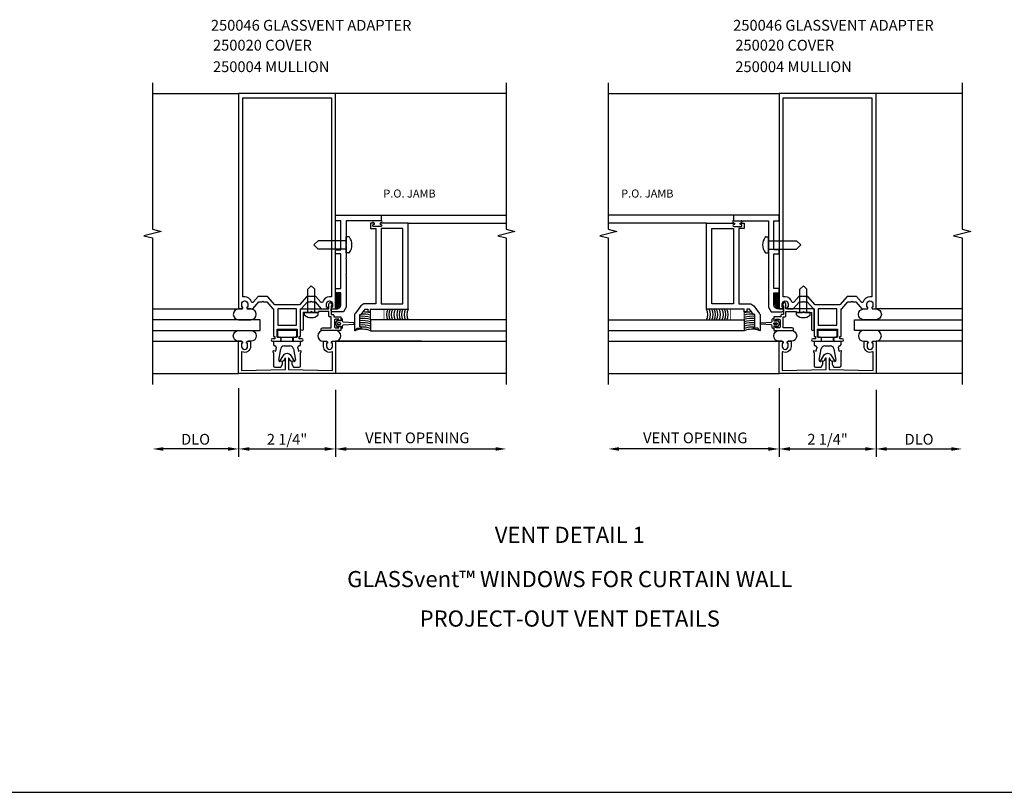
# Model space of a CAD drawing. Extents: x 0 to 78, y 0 to 44.5.
# Drawn here: x 22.9 to 45.7, y 0 to 17.9 of the extents above; entities that cross this region are included whole.
import ezdxf
from ezdxf.enums import TextEntityAlignment as Align

# ---------------------------------------------------------------- set-up
doc = ezdxf.new("R2010")
doc.units = 0
doc.header["$LTSCALE"] = 0.5
doc.header["$MEASUREMENT"] = 0
doc.layers.get('0').update_dxf_attribs({"linetype": 'CONTINUOUS'})
for name, color, linetype in [('R-ANNO-DIMS', 3, 'CONTINUOUS'), ('R-ANNO-TEXT', 6, 'CONTINUOUS'), ('R-SWTS-DET1', 1, 'CONTINUOUS'), ('R-SWTS-DET2', 4, 'CONTINUOUS'), ('R-SWTS-DET3', 5, 'CONTINUOUS')]:
    doc.layers.add(name, color=color, linetype=linetype)
doc.styles.get("Standard").update_dxf_attribs({"font": 'arial.ttf'})

# ---------------------------------------------------------------- blocks, each defined once
blk = doc.blocks.new('*X0')
at = {"color": 0}
for p, q in [((12.451, 5.274), (12.568, 5.391)), ((12.451, 5.239), (12.567, 5.355)), ((12.451, 5.203), (12.567, 5.319)), ((12.451, 5.167), (12.567, 5.283)), ((12.452, 5.346), (12.545, 5.438)), ((12.452, 5.381), (12.509, 5.437)), ((12.452, 5.31), (12.568, 5.426)), ((12.453, 5.417), (12.472, 5.437)), ((12.45, 5.132), (12.566, 5.248)), ((12.45, 5.096), (12.566, 5.212)), ((12.462, 5.072), (12.565, 5.176)), ((12.515, 5.091), (12.547, 5.123))]:
    blk.add_line(p, q, dxfattribs=at)

msp = doc.modelspace()

# ---------------------------------------------------------------- linework, layer by layer
msp.add_line((0, 0), (78.034, 0))
at = {"layer": 'R-ANNO-DIMS'}
for p, q in [((27.956, 9.385), (27.956, 7.792)), ((40.511, 9.385), (40.511, 7.792)), ((27.956, 9.347), (27.956, 7.792)), ((30.206, 9.347), (30.206, 7.792)), ((30.206, 9.347), (30.206, 7.792)), ((40.511, 9.347), (40.511, 7.792)), ((42.761, 9.347), (42.761, 7.792)), ((42.761, 9.347), (42.761, 7.792)), ((27.706, 7.972), (26.206, 7.972)), ((28.206, 7.972), (29.956, 7.972)), ((30.456, 7.972), (33.98, 7.972)), ((40.261, 7.972), (36.761, 7.972)), ((40.761, 7.972), (42.511, 7.972)), ((43.011, 7.972), (44.511, 7.972))]:
    msp.add_line(p, q, dxfattribs=at)
for points in [[(26.206, 8.014), (26.206, 7.93), (25.956, 7.972)], [(27.706, 8.014), (27.706, 7.93), (27.956, 7.972)], [(28.206, 8.014), (28.206, 7.93), (27.956, 7.972)], [(29.956, 8.014), (29.956, 7.93), (30.206, 7.972)], [(30.456, 8.014), (30.456, 7.93), (30.206, 7.972)], [(33.924, 8.014), (33.924, 7.93), (34.174, 7.972)], [(36.792, 8.014), (36.792, 7.93), (36.542, 7.972)], [(40.261, 8.014), (40.261, 7.93), (40.511, 7.972)], [(40.761, 8.014), (40.761, 7.93), (40.511, 7.972)], [(42.511, 8.014), (42.511, 7.93), (42.761, 7.972)], [(43.011, 8.014), (43.011, 7.93), (42.761, 7.972)], [(44.511, 8.014), (44.511, 7.93), (44.761, 7.972)]]:
    msp.add_solid(points, dxfattribs=at)
at = {"layer": 'R-SWTS-DET1'}
for p, q in [((25.956, 16.222), (27.956, 16.222)), ((34.174, 16.222), (30.206, 16.222)), ((36.542, 16.222), (40.511, 16.222)), ((44.761, 16.222), (42.761, 16.222)), ((31.269, 13.397), (34.174, 13.397)), ((39.448, 13.397), (36.541, 13.397)), ((31.894, 13.217), (34.174, 13.217)), ((38.823, 13.217), (36.542, 13.217)), ((25.956, 9.722), (27.956, 9.722)), ((34.174, 9.722), (30.206, 9.722)), ((36.542, 9.722), (40.511, 9.722)), ((44.761, 9.722), (42.761, 9.722))]:
    msp.add_line(p, q, dxfattribs=at)
for points in [[(25.956, 16.472), (25.956, 13.072), (26.156, 13.022), (25.756, 12.922), (25.956, 12.872), (25.956, 9.472)], [(34.174, 16.472), (34.174, 13.072), (34.374, 13.022), (33.974, 12.922), (34.174, 12.872), (34.174, 9.472)], [(36.542, 16.472), (36.542, 13.072), (36.742, 13.022), (36.342, 12.922), (36.542, 12.872), (36.542, 9.472)], [(44.761, 16.472), (44.761, 13.072), (44.961, 13.022), (44.561, 12.922), (44.761, 12.872), (44.761, 9.472)]]:
    msp.add_lwpolyline(points, dxfattribs=at)
for points in [[(28.799, 10.582), (28.799, 10.532), (28.739, 10.532, 1), (28.739, 10.472), (28.896, 10.472, 1), (28.896, 10.566), (28.849, 10.566), (28.849, 10.753), (29.313, 10.753), (29.313, 10.566), (29.266, 10.566, 1), (29.266, 10.472), (29.423, 10.472, 1), (29.423, 10.532), (29.363, 10.532), (29.363, 10.582), (29.393, 10.582), (29.393, 11.222), (29.412, 11.222), (29.554, 11.385), (29.629, 11.385), (29.644, 11.4), (29.659, 11.385), (29.735, 11.385), (29.876, 11.222), (29.993, 11.222, 0.414214), (30.018, 11.247), (30.018, 11.262), (29.996, 11.262), (29.996, 11.341, -1), (30.134, 11.341), (30.134, 11.262), (30.112, 11.262), (30.112, 11.247, 0.414214), (30.137, 11.222), (30.206, 11.222), (30.206, 16.222), (27.956, 16.222), (27.956, 11.222), (28.025, 11.222, 0.414214), (28.05, 11.247), (28.05, 11.262), (28.028, 11.262), (28.028, 11.341, -1), (28.166, 11.341), (28.166, 11.262), (28.144, 11.262), (28.144, 11.247, 0.414214), (28.169, 11.222), (28.286, 11.222), (28.428, 11.385), (28.503, 11.385), (28.518, 11.4), (28.533, 11.385), (28.609, 11.385), (28.75, 11.222), (28.769, 11.222), (28.769, 10.582)], [(28.624, 11.51), (28.412, 11.51), (28.296, 11.377, -0.593166), (28.254, 11.387, 0.33314), (28.097, 11.504), (28.05, 11.504), (28.05, 16.128), (30.112, 16.128), (30.112, 11.504), (30.065, 11.504, 0.33314), (29.909, 11.387, -0.593166), (29.866, 11.377), (29.75, 11.51), (29.538, 11.51), (29.369, 11.316), (28.793, 11.316)], [(41.354, 10.582), (41.354, 10.532), (41.294, 10.532, 1), (41.294, 10.472), (41.451, 10.472, 1), (41.451, 10.566), (41.404, 10.566), (41.404, 10.753), (41.868, 10.753), (41.868, 10.566), (41.821, 10.566, 1), (41.821, 10.472), (41.978, 10.472, 1), (41.978, 10.532), (41.918, 10.532), (41.918, 10.582), (41.948, 10.582), (41.948, 11.222), (41.966, 11.222), (42.108, 11.385), (42.184, 11.385), (42.199, 11.4), (42.214, 11.385), (42.289, 11.385), (42.431, 11.222), (42.548, 11.222, 0.414214), (42.573, 11.247), (42.573, 11.262), (42.551, 11.262), (42.551, 11.341, -1), (42.689, 11.341), (42.689, 11.262), (42.667, 11.262), (42.667, 11.247, 0.414214), (42.692, 11.222), (42.761, 11.222), (42.761, 16.222), (40.511, 16.222), (40.511, 11.222), (40.58, 11.222, 0.414214), (40.605, 11.247), (40.605, 11.262), (40.583, 11.262), (40.583, 11.341, -1), (40.721, 11.341), (40.721, 11.262), (40.699, 11.262), (40.699, 11.247, 0.414214), (40.724, 11.222), (40.84, 11.222), (40.982, 11.385), (41.058, 11.385), (41.073, 11.4), (41.088, 11.385), (41.163, 11.385), (41.305, 11.222), (41.324, 11.222), (41.324, 10.582)], [(41.179, 11.51), (40.966, 11.51), (40.851, 11.377, -0.593166), (40.808, 11.387, 0.33314), (40.652, 11.504), (40.605, 11.504), (40.605, 16.128), (42.667, 16.128), (42.667, 11.504), (42.62, 11.504, 0.33314), (42.463, 11.387, -0.593166), (42.42, 11.377), (42.305, 11.51), (42.092, 11.51), (41.924, 11.316), (41.348, 11.316)], [(30.446, 12.004), (30.456, 11.994), (30.456, 11.268), (30.393, 11.159), (30.136, 11.159, -0.414214), (30.106, 11.189), (30.106, 11.222), (30.231, 11.222, 0.414214), (30.331, 11.322), (30.331, 11.597), (30.206, 11.597), (30.206, 11.697), (30.331, 11.697), (30.331, 12.499), (30.206, 12.499), (30.206, 12.599), (30.331, 12.599), (30.331, 13.272), (30.206, 13.272), (30.206, 13.397), (31.269, 13.397), (31.269, 13.272), (30.456, 13.272), (30.456, 12.719), (30.446, 12.709), (30.456, 12.699), (30.456, 12.407), (30.446, 12.397), (30.456, 12.387), (30.456, 12.014)], [(40.271, 12.004), (40.261, 11.994), (40.261, 11.268), (40.324, 11.159), (40.581, 11.159, 0.414214), (40.611, 11.189), (40.611, 11.222), (40.486, 11.222, -0.414214), (40.386, 11.322), (40.386, 11.597), (40.511, 11.597), (40.511, 11.697), (40.386, 11.697), (40.386, 12.499), (40.511, 12.499), (40.511, 12.599), (40.386, 12.599), (40.386, 13.272), (40.511, 13.272), (40.511, 13.397), (39.448, 13.397), (39.448, 13.272), (40.261, 13.272), (40.261, 12.719), (40.271, 12.709), (40.261, 12.699), (40.261, 12.407), (40.271, 12.397), (40.261, 12.387), (40.261, 12.014)], [(31.254, 13.185), (31.26, 13.185, -1), (31.26, 13.141), (31.091, 13.141, -1), (31.091, 13.185), (31.097, 13.185, 1), (31.097, 13.217), (31.019, 13.217), (31.019, 13.092), (31.144, 13.092), (31.144, 11.342), (30.894, 11.342, 0.235399), (30.794, 11.292), (30.669, 11.127, 0.162928), (30.644, 11.051), (30.644, 10.732, 0.767327), (30.672, 10.725), (30.704, 10.78), (30.8, 10.78), (30.8, 10.811), (30.769, 10.811), (30.769, 11.091), (30.799, 11.091), (30.894, 11.217), (30.956, 11.217), (30.956, 11.155), (31.019, 11.155), (31.019, 11.217), (31.894, 11.217), (31.894, 13.217), (31.254, 13.217, 1)], [(39.463, 13.185), (39.457, 13.185, 1), (39.457, 13.141), (39.626, 13.141, 1), (39.626, 13.185), (39.62, 13.185, -1), (39.62, 13.217), (39.698, 13.217), (39.698, 13.092), (39.573, 13.092), (39.573, 11.342), (39.823, 11.342, -0.235399), (39.922, 11.292), (40.047, 11.127, -0.162928), (40.073, 11.051), (40.073, 10.732, -0.767327), (40.045, 10.725), (40.013, 10.78), (39.917, 10.78), (39.917, 10.811), (39.948, 10.811), (39.948, 11.091), (39.918, 11.091), (39.823, 11.217), (39.761, 11.217), (39.761, 11.155), (39.698, 11.155), (39.698, 11.217), (38.823, 11.217), (38.823, 13.217), (39.463, 13.217, -1)], [(30.181, 10.958), (30.181, 10.807, 0.414214), (30.206, 10.782), (30.281, 10.782), (30.281, 10.82), (30.306, 10.82, -0.414214), (30.331, 10.795), (30.331, 10.722), (29.871, 10.722), (29.871, 10.752, -0.414214), (29.901, 10.782), (30.109, 10.782), (30.109, 11.037), (30.08, 11.037, -0.414214), (30.05, 11.067), (30.05, 11.162), (29.814, 11.162), (29.814, 11.137), (29.669, 11.137), (29.644, 11.162), (29.619, 11.137), (29.453, 11.137), (29.453, 10.752, -1), (29.393, 10.752), (29.393, 11.222), (30.05, 11.222), (30.05, 11.34, -0.767327), (30.106, 11.355), (30.124, 11.324), (30.124, 11.312, -0.414214), (30.104, 11.292), (30.104, 11.097), (30.139, 11.097, -0.414214), (30.169, 11.067), (30.169, 11.043), (30.331, 11.043), (30.331, 10.97, -0.414214), (30.306, 10.945), (30.281, 10.945), (30.281, 10.983), (30.206, 10.983, 0.414214)], [(40.536, 10.958), (40.536, 10.807, -0.414214), (40.511, 10.782), (40.436, 10.782), (40.436, 10.82), (40.411, 10.82, 0.414214), (40.386, 10.795), (40.386, 10.722), (40.846, 10.722), (40.846, 10.752, 0.414214), (40.816, 10.782), (40.608, 10.782), (40.608, 11.037), (40.637, 11.037, 0.414214), (40.667, 11.067), (40.667, 11.162), (40.903, 11.162), (40.903, 11.137), (41.048, 11.137), (41.073, 11.162), (41.098, 11.137), (41.264, 11.137), (41.264, 10.752, 1), (41.324, 10.752), (41.324, 11.222), (40.667, 11.222), (40.667, 11.34, 0.767327), (40.611, 11.355), (40.593, 11.324), (40.593, 11.312, 0.414214), (40.613, 11.292), (40.613, 11.097), (40.578, 11.097, 0.414214), (40.548, 11.067), (40.548, 11.043), (40.386, 11.043), (40.386, 10.97, 0.414214), (40.411, 10.945), (40.436, 10.945), (40.436, 10.983), (40.511, 10.983, -0.414214)], [(28.993, 10.009), (28.919, 10.002, -0.610738), (28.915, 10.01), (28.995, 10.145, -0.569743), (29.167, 10.145), (29.247, 10.01, -0.610738), (29.243, 10.002), (29.169, 10.009, -0.241667), (29.165, 10.011), (29.125, 10.078, 0.76279), (29.116, 10.076), (29.116, 9.817), (30.136, 9.792), (30.136, 10.224, 0.556523), (30.129, 10.229, -0.556523), (29.928, 10.353), (29.928, 10.472), (29.995, 10.472, -0.414214), (30.02, 10.447), (30.02, 10.432), (29.998, 10.432), (29.998, 10.353, 1), (30.136, 10.353), (30.136, 10.432), (30.114, 10.432), (30.114, 10.447, -0.414214), (30.139, 10.472), (30.206, 10.472), (30.206, 9.722), (27.956, 9.722), (27.956, 10.472), (28.023, 10.472, -0.414214), (28.048, 10.447), (28.048, 10.432), (28.026, 10.432), (28.026, 10.353, 1), (28.164, 10.353), (28.164, 10.432), (28.142, 10.432), (28.142, 10.447, -0.414214), (28.167, 10.472), (28.234, 10.472), (28.234, 10.353, -0.556523), (28.033, 10.229, 0.556523), (28.026, 10.224), (28.026, 9.792), (29.046, 9.817), (29.046, 10.076, 0.76279), (29.037, 10.078), (28.997, 10.011, -0.241667)], [(41.548, 10.009), (41.474, 10.002, -0.610738), (41.469, 10.01), (41.55, 10.145, -0.569743), (41.722, 10.145), (41.802, 10.01, -0.610738), (41.797, 10.002), (41.724, 10.009, -0.241667), (41.72, 10.011), (41.68, 10.078, 0.76279), (41.671, 10.076), (41.671, 9.817), (42.691, 9.792), (42.691, 10.224, 0.556523), (42.683, 10.229, -0.556523), (42.483, 10.353), (42.483, 10.472), (42.55, 10.472, -0.414214), (42.575, 10.447), (42.575, 10.432), (42.553, 10.432), (42.553, 10.353, 1), (42.691, 10.353), (42.691, 10.432), (42.669, 10.432), (42.669, 10.447, -0.414214), (42.694, 10.472), (42.761, 10.472), (42.761, 9.722), (40.511, 9.722), (40.511, 10.472), (40.578, 10.472, -0.414214), (40.603, 10.447), (40.603, 10.432), (40.581, 10.432), (40.581, 10.353, 1), (40.719, 10.353), (40.719, 10.432), (40.697, 10.432), (40.697, 10.447, -0.414214), (40.722, 10.472), (40.789, 10.472), (40.789, 10.353, -0.556523), (40.588, 10.229, 0.556523), (40.581, 10.224), (40.581, 9.792), (41.601, 9.817), (41.601, 10.076, 0.76279), (41.591, 10.078), (41.551, 10.011, -0.241667)]]:
    msp.add_lwpolyline(points, format="xyb", close=True, dxfattribs=at)
for points in [[(31.269, 13.092), (31.269, 11.342), (31.769, 11.342), (31.769, 13.092)], [(39.448, 13.092), (39.448, 11.342), (38.948, 11.342), (38.948, 13.092)], [(28.863, 10.847), (29.299, 10.847), (29.299, 11.222), (28.863, 11.222)], [(41.418, 10.847), (41.854, 10.847), (41.854, 11.222), (41.418, 11.222)]]:
    msp.add_lwpolyline(points, close=True, dxfattribs=at)
at = {"layer": 'R-SWTS-DET2'}
for p, q in [((30.513, 12.896), (30.456, 12.896)), ((30.456, 12.523), (30.456, 12.896)), ((40.204, 12.896), (40.261, 12.896)), ((40.261, 12.523), (40.261, 12.896)), ((29.706, 12.709), (29.801, 12.804)), ((29.706, 12.709), (29.801, 12.614)), ((30.456, 12.804), (29.801, 12.804)), ((30.456, 12.614), (29.801, 12.614)), ((40.261, 12.804), (40.916, 12.804)), ((40.261, 12.614), (40.916, 12.614)), ((41.011, 12.709), (40.916, 12.804)), ((41.011, 12.709), (40.916, 12.614)), ((30.513, 12.523), (30.456, 12.523)), ((40.204, 12.523), (40.261, 12.523)), ((29.644, 11.762), (29.561, 11.679)), ((29.561, 11.137), (29.561, 11.679)), ((29.644, 11.762), (29.727, 11.679)), ((29.727, 11.137), (29.727, 11.679)), ((41.073, 11.762), (40.99, 11.679)), ((40.99, 11.137), (40.99, 11.679)), ((41.073, 11.762), (41.156, 11.679)), ((41.156, 11.137), (41.156, 11.679)), ((25.956, 11.222), (27.956, 11.222)), ((44.761, 11.222), (42.761, 11.222)), ((29.483, 11.137), (29.805, 11.137)), ((29.483, 11.087), (29.483, 11.137)), ((29.805, 11.087), (29.805, 11.137)), ((41.234, 11.137), (40.912, 11.137)), ((40.912, 11.087), (40.912, 11.137)), ((41.234, 11.087), (41.234, 11.137)), ((28.856, 10.719), (28.856, 10.577)), ((29.306, 10.719), (28.856, 10.719)), ((28.864, 10.569), (29.298, 10.569)), ((28.943, 10.489), (28.943, 10.549)), ((29.218, 10.489), (29.218, 10.549)), ((29.306, 10.577), (29.306, 10.719)), ((41.86, 10.719), (41.41, 10.719)), ((41.41, 10.719), (41.41, 10.577)), ((41.418, 10.569), (41.852, 10.569)), ((41.498, 10.489), (41.498, 10.549)), ((41.773, 10.489), (41.773, 10.549)), ((41.86, 10.577), (41.86, 10.719)), ((25.956, 10.472), (27.956, 10.472)), ((29.393, 10.469), (28.768, 10.469)), ((28.768, 10.469), (28.768, 10.394)), ((28.828, 10.334), (28.828, 10.309)), ((28.889, 10.035), (28.935, 10.298)), ((29.014, 10.364), (29.148, 10.364)), ((29.227, 10.298), (29.273, 10.035)), ((29.333, 10.309), (29.333, 10.334)), ((29.393, 10.394), (29.393, 10.469)), ((30.206, 10.472), (34.174, 10.472)), ((32.206, 10.472), (30.206, 10.472)), ((36.542, 10.472), (40.511, 10.472)), ((38.511, 10.472), (40.511, 10.472)), ((41.948, 10.469), (41.323, 10.469)), ((41.323, 10.469), (41.323, 10.394)), ((41.383, 10.334), (41.383, 10.309)), ((41.443, 10.035), (41.49, 10.298)), ((41.569, 10.364), (41.702, 10.364)), ((41.781, 10.298), (41.828, 10.035)), ((41.888, 10.309), (41.888, 10.334)), ((41.948, 10.394), (41.948, 10.469)), ((44.761, 10.472), (42.761, 10.472)), ((28.754, 10.237), (28.768, 10.197)), ((28.805, 10.24), (28.763, 10.247)), ((28.768, 10.197), (28.768, 9.899)), ((29.399, 10.247), (29.357, 10.24)), ((29.393, 10.197), (29.408, 10.237)), ((29.393, 9.899), (29.393, 10.197)), ((41.308, 10.237), (41.323, 10.197)), ((41.36, 10.24), (41.317, 10.247)), ((41.323, 10.197), (41.323, 9.899)), ((41.954, 10.247), (41.911, 10.24)), ((41.948, 10.197), (41.962, 10.237)), ((41.948, 9.899), (41.948, 10.197)), ((28.798, 9.869), (28.933, 9.869)), ((28.964, 10.007), (28.924, 10)), ((28.933, 9.869), (28.973, 9.939)), ((28.973, 9.939), (28.973, 9.999)), ((29.188, 9.999), (29.188, 9.939)), ((29.188, 9.939), (29.229, 9.869)), ((29.238, 10), (29.198, 10.007)), ((29.229, 9.869), (29.363, 9.869)), ((41.353, 9.869), (41.488, 9.869)), ((41.519, 10.007), (41.478, 10)), ((41.488, 9.869), (41.528, 9.939)), ((41.528, 9.939), (41.528, 9.999)), ((41.743, 9.999), (41.743, 9.939)), ((41.743, 9.939), (41.783, 9.869)), ((41.793, 10), (41.752, 10.007)), ((41.783, 9.869), (41.918, 9.869))]:
    msp.add_line(p, q, dxfattribs=at)
for points in [[(28.026, 11.222), (27.956, 11.222, 1), (27.956, 10.972), (28.24, 10.972, 1), (28.24, 11.222), (28.169, 11.222)], [(42.691, 11.222), (42.761, 11.222, -1), (42.761, 10.972), (42.477, 10.972, -1), (42.477, 11.222), (42.548, 11.222)], [(28.026, 10.472), (27.956, 10.472, -1), (27.956, 10.722), (28.24, 10.722, -1), (28.24, 10.472), (28.169, 10.472)], [(30.136, 10.472), (30.206, 10.472, 1), (30.206, 10.722), (29.922, 10.722, 1), (29.922, 10.472), (29.993, 10.472)], [(30.136, 10.472), (30.206, 10.472, 1), (30.206, 10.722), (29.922, 10.722, 1), (29.922, 10.472), (29.993, 10.472)], [(40.58, 10.472), (40.51, 10.472, -1), (40.51, 10.722), (40.794, 10.722, -1), (40.794, 10.472), (40.723, 10.472)], [(40.58, 10.472), (40.51, 10.472, -1), (40.51, 10.722), (40.794, 10.722, -1), (40.794, 10.472), (40.723, 10.472)], [(42.691, 10.472), (42.761, 10.472, 1), (42.761, 10.722), (42.477, 10.722, 1), (42.477, 10.472), (42.548, 10.472)]]:
    msp.add_lwpolyline(points, format="xyb", dxfattribs=at)
at = {"layer": 'R-SWTS-DET2', "const_width": 0.02}
for points in [[(31.019, 10.967), (31.331, 10.967), (31.331, 11.217), (31.019, 11.217)], [(39.698, 10.967), (39.386, 10.967), (39.386, 11.217), (39.698, 11.217)]]:
    msp.add_lwpolyline(points, close=True, dxfattribs=at)
at = {"layer": 'R-SWTS-DET2'}
for points in [[(30.242, 10.805, 0.780776), (30.261, 10.81), (30.261, 10.82), (30.331, 10.82), (30.331, 10.764, 0.414214), (30.371, 10.804), (30.371, 10.827, -0.397659), (30.394, 10.852), (30.629, 10.868, 0.944706), (30.629, 10.898), (30.394, 10.914, -0.397659), (30.371, 10.939), (30.371, 10.962, 0.414214), (30.331, 11.002), (30.331, 10.945), (30.261, 10.945), (30.261, 10.955, 0.780776), (30.242, 10.96), (30.201, 10.883)], [(40.475, 10.805, -0.780776), (40.456, 10.81), (40.456, 10.82), (40.386, 10.82), (40.386, 10.764, -0.414214), (40.346, 10.804), (40.346, 10.827, 0.397659), (40.322, 10.852), (40.087, 10.868, -0.944706), (40.087, 10.898), (40.322, 10.914, 0.397659), (40.346, 10.939), (40.346, 10.962, -0.414214), (40.386, 11.002), (40.386, 10.945), (40.456, 10.945), (40.456, 10.955, -0.780776), (40.475, 10.96), (40.516, 10.883)], [(30.265, 10.901, 1), (30.265, 10.865), (30.313, 10.865, 1), (30.313, 10.901)], [(40.452, 10.901, -1), (40.452, 10.865), (40.404, 10.865, -1), (40.404, 10.901)]]:
    msp.add_lwpolyline(points, format="xyb", close=True, dxfattribs=at)
for centre, radius, start, end in [((31.087, 13.25), 0.0225, 90, 270), ((31.264, 13.25), 0.0225, 270, 90), ((39.453, 13.25), 0.0225, 90, 270), ((39.629, 13.25), 0.0225, 270, 90), ((30.513, 12.876), 0.02, 37.2977, 90), ((30.294, 12.709), 0.295, 322.702, 37.298), ((40.422, 12.709), 0.295, 142.702, 217.298), ((40.204, 12.876), 0.02, 90, 142.7023), ((30.513, 12.543), 0.02, 269.9999, 322.7021), ((40.204, 12.543), 0.02, 217.2979, 270.0001), ((29.498, 11.087), 0.015, 179.9999, 232.3747), ((29.644, 11.276), 0.254, 232.3746, 307.6254), ((29.79, 11.087), 0.015, 307.6257, 0), ((40.927, 11.087), 0.015, 180, 232.3743), ((41.073, 11.276), 0.254, 232.3746, 307.6254), ((41.219, 11.087), 0.015, 307.6253, 0.0001), ((28.864, 10.577), 0.008, 180, 270), ((28.923, 10.549), 0.02, 0, 90), ((29.238, 10.549), 0.02, 90, 180), ((29.298, 10.577), 0.008, 270, 0), ((41.418, 10.577), 0.008, 180, 270), ((41.478, 10.549), 0.02, 0, 90), ((41.793, 10.549), 0.02, 90, 180), ((41.852, 10.577), 0.008, 270, 0), ((28.798, 10.394), 0.03, 180, 270), ((28.798, 10.334), 0.03, 0, 90), ((28.672, 10.309), 0.156, 335.2336, 360), ((28.923, 10.489), 0.02, 270, 0), ((29.014, 10.284), 0.08, 90, 170), ((29.148, 10.284), 0.08, 10, 90), ((29.238, 10.489), 0.02, 180, 270), ((29.363, 10.334), 0.03, 90, 180), ((29.489, 10.309), 0.156, 180, 204.7664), ((29.363, 10.394), 0.03, 270, 0), ((41.353, 10.394), 0.03, 180, 270), ((41.353, 10.334), 0.03, 0, 90), ((41.227, 10.309), 0.156, 335.2336, 360), ((41.478, 10.489), 0.02, 270, 0), ((41.569, 10.284), 0.08, 90, 170), ((41.702, 10.284), 0.08, 10, 90), ((41.793, 10.489), 0.02, 180, 270), ((41.918, 10.334), 0.03, 90, 180), ((42.044, 10.309), 0.156, 180, 204.7664), ((41.918, 10.394), 0.03, 270, 0), ((28.761, 10.239), 0.008, 79.6821, 200.2917), ((28.807, 10.247), 0.008, 259.6821, 335.2336), ((29.355, 10.247), 0.008, 204.7664, 280.3179), ((29.4, 10.239), 0.008, 339.7083, 100.3179), ((41.316, 10.239), 0.008, 79.6821, 200.2917), ((41.361, 10.247), 0.008, 259.6821, 335.2336), ((41.91, 10.247), 0.008, 204.7664, 280.3179), ((41.955, 10.239), 0.008, 339.7083, 100.3179), ((28.798, 9.899), 0.03, 180, 270), ((28.918, 10.029), 0.03, 170, 280), ((28.965, 9.999), 0.008, 0, 100), ((29.196, 9.999), 0.008, 80, 180), ((29.243, 10.029), 0.03, 260, 10), ((29.363, 9.899), 0.03, 270, 360), ((41.353, 9.899), 0.03, 180, 270), ((41.473, 10.029), 0.03, 170, 280), ((41.52, 9.999), 0.008, 0, 100), ((41.751, 9.999), 0.008, 80, 180), ((41.798, 10.029), 0.03, 260, 10), ((41.918, 9.899), 0.03, 270, 360)]:
    msp.add_arc(centre, radius, start, end, dxfattribs=at)
at = {"layer": 'R-SWTS-DET3'}
for points in [[(25.956, 10.722), (28.457, 10.722), (28.457, 10.972), (25.956, 10.972)], [(34.174, 10.967), (31.019, 10.967), (31.019, 10.717), (34.174, 10.717)], [(36.531, 10.967), (39.698, 10.967), (39.698, 10.717), (36.531, 10.717)], [(44.761, 10.722), (42.261, 10.722), (42.261, 10.972), (44.761, 10.972)]]:
    msp.add_lwpolyline(points, dxfattribs=at)
for centre, radius, start, end in [((31.641, 11.092), 0.25, 150, 210), ((31.694, 11.092), 0.25, 150, 210), ((31.751, 11.092), 0.25, 150, 210), ((31.814, 11.092), 0.25, 150, 210), ((31.881, 11.092), 0.25, 150, 210), ((31.931, 11.092), 0.25, 150, 210), ((31.987, 11.092), 0.25, 150, 210), ((32.051, 11.092), 0.25, 150, 210), ((32.111, 11.092), 0.25, 150, 210), ((38.606, 11.092), 0.25, 330, 30), ((38.666, 11.092), 0.25, 330, 30), ((38.729, 11.092), 0.25, 330, 30), ((38.786, 11.092), 0.25, 330, 30), ((38.835, 11.092), 0.25, 330, 30), ((38.902, 11.092), 0.25, 330, 30), ((38.966, 11.092), 0.25, 330, 30), ((39.023, 11.092), 0.25, 330, 30), ((39.076, 11.092), 0.25, 330, 30), ((30.835, 10.352), 0.7, 74.7911, 95.44), ((30.835, 10.252), 0.75, 75.8271, 95.0764), ((30.835, 10.352), 0.75, 75.8271, 92.4496), ((30.835, 10.403), 0.75, 75.8271, 89.5169), ((39.881, 10.403), 0.75, 90.4831, 104.1729), ((39.881, 10.352), 0.75, 87.5504, 104.1729), ((39.881, 10.352), 0.7, 84.56, 105.2089), ((39.881, 10.252), 0.75, 84.9236, 104.1729), ((30.835, 10.252), 0.5, 68.4524, 109.0713), ((30.835, 10.252), 0.7, 74.7911, 95.44), ((30.835, 10.252), 0.65, 73.5894, 95.8599), ((30.835, 10.252), 0.6, 72.1779, 96.3502), ((30.835, 10.252), 0.55, 70.4952, 93.6864), ((39.881, 10.252), 0.7, 84.56, 105.2089), ((39.881, 10.252), 0.65, 84.1401, 106.4106), ((39.881, 10.252), 0.6, 83.6498, 107.8221), ((39.881, 10.252), 0.55, 86.3136, 109.5048), ((39.881, 10.252), 0.5, 70.9287, 111.5476)]:
    msp.add_arc(centre, radius, start, end, dxfattribs=at)

# ---------------------------------------------------------------- block references
msp.add_blockref('*X0', (17.758, 6.154), dxfattribs=at)
at = {"layer": 'R-SWTS-DET3', "xscale": -1}
msp.add_blockref('*X0', (52.959, 6.154), dxfattribs=at)

# ---------------------------------------------------------------- texts
at = {"color": 2}
for p in [(31.317, 13.809), (36.841, 13.809)]:
    msp.add_text('P.O. JAMB', height=0.187, dxfattribs=at).set_placement(p)
at = {"color": 2, "linetype": 'Continuous'}
msp.add_text('VENT DETAIL 1', height=0.375, dxfattribs=at).set_placement((35.648, 5.79), align=Align.CENTER)
at = {"color": 7, "linetype": 'Continuous'}
for s, p in [('GLASSvent™ WINDOWS FOR CURTAIN WALL', (35.648, 4.763)), ('PROJECT-OUT VENT DETAILS', (35.648, 3.847))]:
    msp.add_text(s, height=0.375, dxfattribs=at).set_placement(p, align=Align.CENTER)
at = {"layer": 'R-ANNO-DIMS', "char_height": 0.25, "attachment_point": 5}
for s, insert in [('\\A1;DLO', (26.956, 8.197)), ('\\A1;2 1/4"', (29.081, 8.197)), ('VENT OPENING', (32.106, 8.197)), ('VENT OPENING', (38.562, 8.197)), ('\\A1;2 1/4"', (41.636, 8.197)), ('\\A1;DLO', (43.761, 8.197))]:
    msp.add_mtext(s, dxfattribs=dict(at, insert=insert))
at = {"layer": 'R-ANNO-TEXT'}
for s, p in [('250046 GLASSVENT ADAPTER', (27.311, 17.684)), ('250046 GLASSVENT ADAPTER', (39.443, 17.684)), ('250020 COVER', (27.36, 17.222)), ('250020 COVER', (39.493, 17.222)), ('250004 MULLION', (27.36, 16.722)), ('250004 MULLION', (39.493, 16.722))]:
    msp.add_text(s, height=0.25, dxfattribs=at).set_placement(p)

doc.saveas('drawing.dxf')
